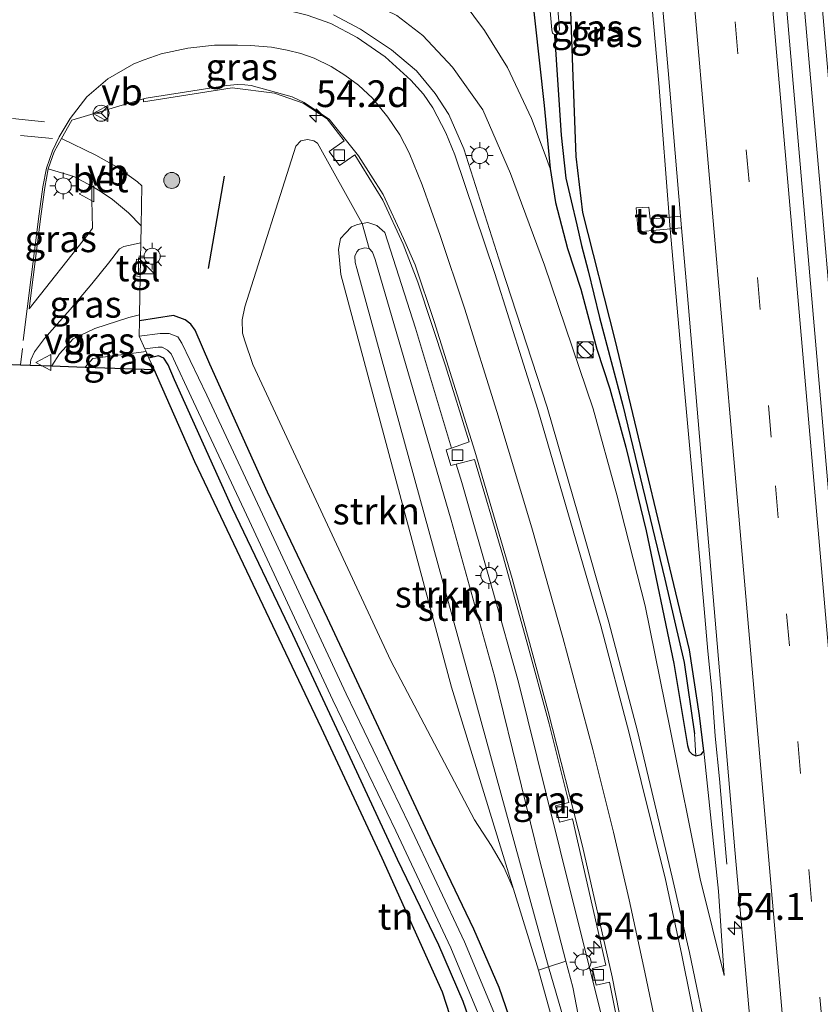
# Model space of a CAD drawing. Units: metres. Extents: x 130117 to 136614, y 537500 to 543750.
# Drawn here: x 130183 to 130258, y 539411 to 539503 of the extents above; entities that cross this region are included whole.
import ezdxf
from ezdxf.enums import TextEntityAlignment as Align

# ---------------------------------------------------------------- set-up
doc = ezdxf.new("R2010")
doc.units = ezdxf.units.M
doc.linetypes.add('VW-3-9_STREEP', pattern=[12, 3, -9])
doc.layers.get('0').update_dxf_attribs({"lineweight": 25})
for name, color, linetype, lineweight in [('B-ME-AM-KILOMETR-S-B1', 7, 'Continuous', 18), ('B-ME-BV-GELEIDECONSTRUCTIE-GELEIDERAIL-L-B1', 213, 'BV-GELEIDERAIL', 18), ('B-ME-GR-BOMENRIJ-L-B1', 10, 'Continuous', 25), ('B-ME-GR-BOOM-S-B1', 93, 'Continuous', 18), ('B-ME-GR-STRUIKEN-GV-B6', 93, 'Continuous', 18), ('B-ME-GW-INSTEEKWATERGANG-L-B1', 10, 'Continuous', 25), ('B-ME-GW-KRUINLIJN-L-B1', 93, 'Continuous', 18), ('B-ME-GW-TEENLIJN-L-B1', 93, 'Continuous', 18), ('B-ME-GW-WATERGANG-GREPPEL-L-B1', 10, 'Continuous', 25), ('B-ME-IE-GRASLAND-GV-B6', 93, 'Continuous', 18), ('B-ME-IE-GRONDWERKLIJN-GROND_INGERICHT-GV-B6', 253, 'Continuous', 18), ('B-ME-IE-HULPGEOMETRIE-L-B1', 53, 'Continuous', 18), ('B-ME-IE-INRICHTINGSELEMENT-S-B1', 253, 'Continuous', 18), ('B-ME-IE-MEUBILAIR_WEGMEUBILAIR-LICHTMAST-S-B1', 8, 'Continuous', 18), ('B-ME-KG-KADASTRAAL-OPNAMEDTMGRENS-L-B1', 10, 'Continuous', 25), ('B-ME-OG-WATER-GV-B6', 153, 'Continuous', 18), ('B-ME-VH-VERH_SOORT-BETON-OVERIG-GV-B6', 8, 'IE-TERREINAFSCHEIDING-NATUURLIJK-HOUTWAL', 18), ('B-ME-VH-VERH_SOORT-BITUMEN-GV-B6', 8, 'IE-TERREINAFSCHEIDING-NATUURLIJK-HOUTWAL', 18), ('B-ME-VH-VERH_SOORT-TEGELS-GV-B6', 8, 'Continuous', 18), ('B-ME-VV-KOLK-S-B1', 8, 'Continuous', 18), ('B-ME-VW-MARKERING-39STREEP-015-L-B1', 255, 'VW-3-9_STREEP', 18), ('B-ME-VW-MARKERING-STREEP-015-L-B1', 7, 'Continuous', 18), ('B-ME-VW-MEUBILAIR_WEGMEUBILAIR-RONA-S-B1', 8, 'Continuous', 18), ('B-ME-VW-MEUBILAIR_WEGMEUBILAIR-VERKEERSBORD-S-B1', 8, 'Continuous', 18)]:
    doc.layers.add(name, color=color, linetype=linetype, lineweight=lineweight)
doc.styles.add('NLCS-ISO', font='NLCS-ISO.TTF')
doc.linetypes.add('BV-GELEIDERAIL', pattern='A,10,-3,[108,NLCS.SHX,S=1,R=0,X=0,Y=0],-3', length=16)
doc.linetypes.add('IE-TERREINAFSCHEIDING-NATUURLIJK-HOUTWAL', pattern='A,7,-1.5,[67,NLCS.SHX,S=0.75,R=45,X=0,Y=0],-1.5,7,-1.5,[70,NLCS.SHX,S=0.75,R=0,X=0,Y=0],-1.5', length=20)

# ---------------------------------------------------------------- blocks, each defined once
blk = doc.blocks.new('kast')
blk.add_line((-0.75, -0.75), (0.75, 0.75))
blk.add_lwpolyline([(-0.75, 0.75), (0.75, 0.75), (0.75, -0.75), (-0.75, -0.75)], close=True)
blk = doc.blocks.new('verkeersbord')
for p, q in [((0, 0.75), (-0.75, -0.625)), ((0.75, -0.625), (0, 0.75)), ((-0.75, -0.625), (0.75, -0.625))]:
    blk.add_line(p, q)
blk = doc.blocks.new('wegwijzer')
for q in [(-0.53, -0.53), (0, 0.75), (0.53, -0.53)]:
    blk.add_line((0, 0), q)
blk.add_circle((0, 0), 0.75)
blk = doc.blocks.new('dtb')
blk.add_circle((0, 0), 0.75)
blk = doc.blocks.new('boom')
blk.add_hatch(color=256).paths.add_polyline_path([(-0.75, 0, 1), (0.75, 0, 1)])
blk.add_circle((0, 0), 0.75)
blk = doc.blocks.new('hecto')
for p, q in [((0, 0.625), (-0.625, 0)), ((0, -0.625), (0, 0.625)), ((-0.625, 0), (0.625, 0)), ((0.625, 0), (0, -0.625))]:
    blk.add_line(p, q)
blk = doc.blocks.new('kolk')
blk.add_lwpolyline([(-0.5, -0.5), (0.5, -0.5), (0.5, 0.5), (-0.5, 0.5)], close=True)
blk = doc.blocks.new('lantaarnpaal')
for p, q in [((0, 0.75), (0, 1.25)), ((-0.75, 0), (-1.25, 0)), ((-0.884, 0.884), (-0.53, 0.53)), ((0.53, 0.53), (0.884, 0.884)), ((0.75, 0), (1.25, 0)), ((-0.53, -0.53), (-0.884, -0.884)), ((0, -0.75), (0, -1.25)), ((0.53, -0.53), (0.884, -0.884))]:
    blk.add_line(p, q)
blk.add_circle((0, 0), 0.75)

msp = doc.modelspace()

# ---------------------------------------------------------------- linework, layer by layer
at = {"layer": 'B-ME-BV-GELEIDECONSTRUCTIE-GELEIDERAIL-L-B1'}
for points in [[(130249.305, 539423.806, -4.554), (130248.964, 539427.791, -4.376), (130248.63, 539431.789, -4.24), (130248.221, 539435.79, -4.073), (130247.922, 539439.756, -3.919), (130247.533, 539443.741, -3.756), (130247.194, 539447.709, -3.611), (130246.139, 539459.592, -3.629), (130245.048, 539471.589, -3.64), (130243.988, 539483.578, -3.687), (130242.948, 539496.858, -3.711), (130242.02, 539507.446, -3.717), (130241.044, 539519.394, -3.746), (130240.132, 539531.382, -3.766), (130239.348, 539543.344, -3.798), (130238.778, 539555.346, -3.811), (130238.0848, 539570.0896, -4.674)], [(130271.769, 539329.293, -2.887), (130270.864, 539339.88, -2.905), (130269.696, 539353.189, -2.932), (130268.641, 539365.121, -2.961), (130267.5, 539378.381, -2.987), (130266.339, 539391.646, -3.02), (130265.417, 539402.278, -3.054), (130264.361, 539414.234, -3.088), (130264.024, 539418.177, -3.096), (130263.29, 539426.754, -3.101), (130262.206, 539438.697, -3.118), (130261.13, 539450.616, -3.125), (130260.121, 539462.579, -3.131), (130259.127, 539474.524, -3.15), (130258.088, 539486.48, -3.186), (130257.043, 539498.43, -3.206), (130255.747, 539513.071, -3.232), (130254.597, 539526.294, -3.24), (130253.613, 539537.639, -3.251), (130252.579, 539549.551, -3.246), (130252.202, 539553.534, -3.268)]]:
    msp.add_polyline3d(points, dxfattribs=at)
at = {"layer": 'B-ME-GR-BOMENRIJ-L-B1'}
msp.add_line((130202.314, 539488.179, -3.438), (130200.806, 539479.541, -3.385), dxfattribs=at)
at = {"layer": 'B-ME-GR-STRUIKEN-GV-B6'}
for points in [[(130215.212, 539483.74, -3.588), (130214.785, 539483.658, -3.588), (130214.2, 539483.42, -3.588), (130213.668, 539482.831, -3.588), (130213.176, 539482.336, -3.588), (130213.007, 539481.326, -3.588), (130213.232, 539478.958, -3.588), (130223.575, 539440.358, -4.138), (130229.354, 539421.488, -3.701), (130228.468, 539423.534, -3.701), (130227.269, 539425.577, -3.701), (130225.727, 539427.962, -3.701), (130217.877, 539442.838, -3.729), (130204.989, 539470.551, -3.782), (130204.229, 539472.782, -3.782), (130204.024, 539473.48, -3.782), (130204.006, 539474.739, -3.782), (130204.234, 539475.95, -3.782), (130209.008, 539490.967, -3.365), (130209.475, 539491.471, -3.365), (130210.107, 539491.606, -3.365), (130210.703, 539491.474, -3.365), (130211.026, 539491.258, -3.365), (130215.212, 539483.74, -3.588)], [(130215.212, 539483.74, -3.588), (130215.854, 539481.41, -2.77), (130215.438, 539481.477, -2.77), (130214.915, 539481.303, -2.77), (130214.72, 539481.105, -2.77), (130214.526, 539480.685, -2.77), (130214.566, 539480.081, -2.77), (130214.713, 539479.544, -2.77), (130232.649, 539414.201, -2.786), (130231.709, 539413.916, -3.693), (130229.354, 539421.488, -3.701), (130223.575, 539440.358, -4.138), (130213.232, 539478.958, -3.588), (130213.007, 539481.326, -3.588), (130213.176, 539482.336, -3.588), (130213.668, 539482.831, -3.588), (130214.2, 539483.42, -3.588), (130214.785, 539483.658, -3.588), (130215.212, 539483.74, -3.588)], [(130215.854, 539481.41, -2.77), (130216.162, 539481.047, -2.77), (130216.43, 539480.363, -2.768), (130223.535, 539455.995, -2.516), (130227.572, 539441.39, -2.582), (130231.785, 539424.242, -2.578), (130234.262, 539414.739, -2.727), (130232.649, 539414.201, -2.786), (130214.713, 539479.544, -2.77), (130214.566, 539480.081, -2.77), (130214.526, 539480.685, -2.77), (130214.72, 539481.105, -2.77), (130214.915, 539481.303, -2.77), (130215.438, 539481.477, -2.77), (130215.854, 539481.41, -2.77)]]:
    msp.add_polyline3d(points, dxfattribs=at)
at = {"layer": 'B-ME-GW-INSTEEKWATERGANG-L-B1'}
for points in [[(130227.285, 539567.731, -4.508), (130226.278, 539565.049, -4.504), (130226.088, 539562.611, -4.587), (130226.194, 539557.419, -4.592), (130228.323, 539530.17, -4.6), (130232.219, 539494.783, -4.542), (130232.774, 539488.898, -4.645)], [(130232.774, 539488.898, -4.645), (130233.28, 539485.695, -4.639), (130234.415, 539481.396, -4.631), (130235.669, 539477.615, -4.627), (130237.156, 539471.994, -4.623), (130238.37, 539468.265, -4.615), (130239.85, 539462.827, -4.611), (130241.75, 539455.011, -4.579), (130244.346, 539442.576, -4.53), (130245.642, 539434.904, -4.506), (130245.794, 539434.391, -4.506), (130246.055, 539434.104, -4.506), (130246.415, 539433.958, -4.506), (130246.911, 539434.062, -4.506), (130247.156, 539434.38, -4.57), (130246.759, 539437.73, -4.567), (130245.814, 539443.866, -4.587), (130238.873, 539472.855, -4.575), (130235.83, 539484.78, -4.699), (130235.234, 539490.01, -4.65), (130234.9, 539498.325, -4.571), (130234.533, 539508.909, -4.608), (130232.119, 539537.316, -4.637), (130230.455, 539562.666, -4.733)], [(130249.261, 539264.594, -3.85), (130245.689, 539302.076, -3.838), (130242.535, 539333.202, -3.834), (130239.907, 539354.174, -3.859), (130237.053, 539378.965, -3.834), (130235.754, 539386.724, -3.863), (130234.608, 539391.086, -3.887), (130233.406, 539395.314, -3.887), (130231.977, 539400.644, -3.879), (130229.906, 539406.841, -3.838), (130228.024, 539412.286, -3.806), (130225.66, 539417.733, -3.766), (130221.777, 539425.797, -3.802), (130216.761, 539436.583, -3.859), (130211.985, 539446.839, -3.939), (130206.373, 539458.597, -3.976), (130200.979, 539470.572, -3.988), (130199.611, 539473.777, -3.972), (130199.186, 539474.336, -3.972), (130198.663, 539474.723, -3.972), (130197.559, 539475.135, -3.854), (130194.394, 539474.629, -3.768)], [(130235.103, 539364.367, -3.832), (130233.481, 539378.461, -3.818), (130232.224, 539385.967, -3.847), (130231.129, 539390.135, -3.871), (130229.93, 539394.354, -3.871), (130228.522, 539399.605, -3.863), (130226.492, 539405.68, -3.822), (130224.661, 539410.977, -3.79), (130222.38, 539416.232, -3.75), (130218.517, 539424.254, -3.786), (130213.491, 539435.062, -3.843), (130208.723, 539445.301, -3.923), (130203.101, 539457.08, -3.96), (130197.676, 539469.123, -3.972), (130197.081, 539470.534, -4.185), (130196.67, 539471.15, -4.157), (130196.168, 539471.379, -3.956), (130195.279, 539471.149, -3.816)]]:
    msp.add_polyline3d(points, dxfattribs=at)
at = {"layer": 'B-ME-GW-KRUINLIJN-L-B1'}
msp.add_line((130194.404, 539475.204, -3.58), (130193.388, 539474.947, -3.625), dxfattribs=at)
for points in [[(130249.054, 539413.389, -4.453), (130246.805, 539422.456, -4.264), (130243.98, 539436.591, -4.122), (130241.662, 539447.99, -4.008), (130239.036, 539458.359, -3.975), (130236.816, 539466.412, -3.948), (130232.275, 539479.851, -3.834), (130229.089, 539488.42, -3.656), (130226.503, 539494.375, -3.438), (130223.655, 539498.372, -3.377), (130220.899, 539501.334, -3.345), (130218.445, 539503.199, -3.308), (130215.63, 539504.571, -3.28), (130212.68, 539505.706, -3.203), (130207.439, 539507.131, -3.126), (130201.677, 539508.459, -3.438)], [(130232.649, 539414.201, -2.786), (130214.713, 539479.544, -2.77), (130214.566, 539480.081, -2.77), (130214.526, 539480.685, -2.77), (130214.72, 539481.105, -2.77), (130214.915, 539481.303, -2.77), (130215.438, 539481.477, -2.77), (130215.854, 539481.41, -2.77)], [(130193.388, 539474.947, -3.625), (130190.208, 539473.91, -3.521), (130188.183, 539472.942, -3.393), (130186.903, 539471.558, -3.301), (130186.193, 539470.431, -3.217)], [(130195.005, 539471.769, -4.473), (130190.037, 539471.106, -4.201), (130189.308, 539470.318, -4.201)], [(130234.262, 539414.739, -2.727), (130234.898, 539412.3, -2.765), (130239.724, 539387.413, -2.839), (130245.565, 539344.601, -2.643), (130247.698, 539325.188, -2.605), (130251.52, 539295.703, -2.373), (130255.125, 539265.022, -2.26)], [(130253.82, 539264.927, -2.4), (130251.598, 539281.456, -2.601), (130247.664, 539317.231, -2.681), (130243.361, 539355.818, -2.843), (130239.097, 539384.706, -2.932), (130236.622, 539398.479, -2.876), (130234.58, 539407.576, -2.821), (130232.649, 539414.201, -2.786)]]:
    msp.add_polyline3d(points, dxfattribs=at)
at = {"layer": 'B-ME-GW-TEENLIJN-L-B1'}
for points in [[(130232.774, 539488.898, -4.645), (130232.213, 539490.424, -4.595), (130231.049, 539493.574, -4.508), (130228.8, 539498.344, -4.496), (130226.659, 539501.781, -4.516), (130224.67, 539504.488, -4.516), (130221.66, 539506.541, -4.421), (130217.817, 539508.65, -4.33), (130213.007, 539510.363, -4.251), (130205.67, 539511.902, -4.11), (130200.659, 539512.63, -3.981), (130198.993, 539513.206, -3.927), (130196.953, 539514.727, -3.836), (130195.535, 539517.249, -3.773), (130194.247, 539520.742, -3.682), (130191.982, 539527.723, -3.504), (130189.15, 539534.196, -3.454), (130186.932, 539537.709, -3.4), (130184.112, 539541.595, -3.4), (130180.21, 539545.634, -3.292), (130173.552, 539552.947, -3.217), (130171.331, 539555.182, -3.199), (130166.225, 539560.537, -3.199)], [(130215.212, 539483.74, -3.588), (130214.785, 539483.658, -3.588), (130214.2, 539483.42, -3.588), (130213.668, 539482.831, -3.588), (130213.176, 539482.336, -3.588), (130213.007, 539481.326, -3.588), (130213.232, 539478.958, -3.588), (130223.575, 539440.358, -4.138), (130229.354, 539421.488, -3.701)], [(130223.5523, 539462.7422, -3.8454), (130220.208, 539473.946, -3.701), (130217.336, 539482.909, -3.588), (130216.59, 539483.549, -3.588), (130215.754, 539483.845, -3.588), (130215.212, 539483.74, -3.588)], [(130239.9693, 539398.0038, -4.1867), (130237.725, 539409.166, -4.239), (130234.995, 539419.985, -4.198), (130232.443, 539430.268, -4.231), (130229.821, 539440.85, -4.138), (130227.414, 539449.38, -4.028), (130224.515, 539459.517, -3.887), (130224.0028, 539461.233, -3.8649)], [(130247.156, 539434.38, -4.57), (130248.529, 539421.281, -4.465), (130249.054, 539413.389, -4.453)], [(130231.709, 539413.916, -3.693), (130232.723, 539410.192, -3.693), (130233.699, 539406.373, -3.693), (130235.038, 539400.62, -3.693), (130236.409, 539393.938, -3.693), (130237.638, 539388.271, -3.697), (130239.94, 539376.586, -3.697), (130241.964, 539361.82, -3.664), (130244.762, 539337.331, -3.592), (130247.063, 539311.945, -3.571), (130249.606, 539288.365, -3.555), (130252.496, 539264.83, -3.541)]]:
    msp.add_polyline3d(points, dxfattribs=at)
at = {"layer": 'B-ME-GW-WATERGANG-GREPPEL-L-B1'}
msp.add_polyline3d([(130233.203, 539501.411, -5.95), (130233.808, 539492.019, -4.959), (130234.262, 539487.977, -4.926), (130234.738, 539485.851, -4.886), (130235.278, 539483.614, -4.886), (130235.713, 539481.674, -4.886), (130236.353, 539479.313, -4.886), (130237.387, 539474.935, -4.874), (130239.579, 539466.725, -4.854), (130243.51, 539450.46, -4.825), (130245.334, 539442.679, -4.817), (130246.293, 539436.005, -4.813)], dxfattribs=at)
at = {"layer": 'B-ME-IE-GRASLAND-GV-B6'}
for points in [[(130241.732, 539691.964, -4.18), (130245.107, 539654.329, -4.123), (130248.727, 539614.067, -4.154), (130252.454, 539571.401, -4.13), (130256.806, 539520.269, -3.976), (130260.9, 539473.192, -3.903), (130265.131, 539424.747, -3.83), (130269.387, 539376.366, -3.778), (130273.615, 539327.959, -3.741), (130277.549, 539283.952, -3.644), (130278.996, 539266.762, -3.566), (130275.508, 539266.508, -3.523), (130271.743, 539309.641, -3.64), (130267.123, 539361.662, -3.761), (130262.812, 539412.359, -3.887), (130258.346, 539464.088, -3.931), (130253.743, 539517.387, -4.032), (130248.683, 539573.903, -4.101), (130245.56, 539609.742, -4.154), (130241.683, 539654.076, -4.185), (130238.316, 539692.15, -4.237)], [(130230.455, 539562.666, -4.733), (130232.119, 539537.316, -4.637), (130234.533, 539508.909, -4.608), (130234.9, 539498.325, -4.571), (130235.234, 539490.01, -4.65), (130235.83, 539484.78, -4.699), (130238.873, 539472.855, -4.575), (130245.814, 539443.866, -4.587), (130246.759, 539437.73, -4.567), (130247.156, 539434.38, -4.57)], [(130239.46, 539561.344, -4.364), (130240.004, 539551.144, -4.348), (130240.997, 539532.865, -4.304), (130241.963, 539519.512, -4.295), (130243.833, 539498.049, -4.263), (130244.986, 539484.431, -4.238), (130242.145, 539484.153, -4.392), (130242.006, 539485.285, -4.392), (130240.832, 539485.208, -4.392), (130241.021, 539482.95, -4.392), (130245.079, 539483.339, -4.236), (130245.679, 539476.251, -4.223), (130247.922, 539449.927, -4.235), (130250.067, 539425.152, -4.235), (130252.447, 539398.11, -4.138)], [(130247.156, 539434.38, -4.57), (130246.911, 539434.062, -4.506), (130246.415, 539433.958, -4.506), (130246.293, 539436.005, -4.813), (130245.334, 539442.679, -4.817), (130243.51, 539450.46, -4.825), (130239.579, 539466.725, -4.854), (130237.387, 539474.935, -4.874), (130236.353, 539479.313, -4.886), (130235.713, 539481.674, -4.886), (130235.278, 539483.614, -4.886), (130234.738, 539485.851, -4.886), (130234.262, 539487.977, -4.926), (130233.808, 539492.019, -4.959), (130233.203, 539501.411, -5.95), (130233.495, 539501.456, -5.95), (130233.653, 539501.884, -5.95), (130232.401, 539516.993, -5.95), (130230.195, 539544.329, -5.95), (130228.966, 539559.049, -5.95)], [(130229.882, 539536.472, -5.95), (130232.933, 539501.861, -5.95), (130233.023, 539501.546, -5.95), (130233.203, 539501.411, -5.95), (130233.808, 539492.019, -4.959), (130234.262, 539487.977, -4.926), (130234.738, 539485.851, -4.886), (130235.278, 539483.614, -4.886), (130235.713, 539481.674, -4.886), (130236.353, 539479.313, -4.886), (130237.387, 539474.935, -4.874), (130239.579, 539466.725, -4.854), (130243.51, 539450.46, -4.825), (130245.334, 539442.679, -4.817), (130246.293, 539436.005, -4.813), (130246.415, 539433.958, -4.506), (130246.055, 539434.104, -4.506), (130245.794, 539434.391, -4.506), (130245.642, 539434.904, -4.506), (130244.346, 539442.576, -4.53), (130241.75, 539455.011, -4.579), (130239.85, 539462.827, -4.611), (130238.37, 539468.265, -4.615), (130237.156, 539471.994, -4.623), (130235.669, 539477.615, -4.627), (130234.415, 539481.396, -4.631), (130233.28, 539485.695, -4.639), (130232.774, 539488.898, -4.645), (130232.219, 539494.783, -4.542), (130228.323, 539530.17, -4.6)], [(130228.323, 539530.17, -4.6), (130232.219, 539494.783, -4.542), (130232.774, 539488.898, -4.645), (130232.213, 539490.424, -4.595), (130231.049, 539493.574, -4.508), (130228.8, 539498.344, -4.496), (130226.659, 539501.781, -4.516), (130224.67, 539504.488, -4.516)], [(130218.445, 539503.199, -3.308), (130220.899, 539501.334, -3.345), (130223.655, 539498.372, -3.377), (130226.503, 539494.375, -3.438), (130229.089, 539488.42, -3.656), (130232.275, 539479.851, -3.834), (130236.816, 539466.412, -3.948), (130239.036, 539458.359, -3.975), (130241.662, 539447.99, -4.008), (130243.98, 539436.591, -4.122), (130246.805, 539422.456, -4.264), (130249.054, 539413.389, -4.453), (130248.529, 539421.281, -4.465), (130247.156, 539434.38, -4.57), (130246.759, 539437.73, -4.567), (130245.814, 539443.866, -4.587), (130238.873, 539472.855, -4.575), (130235.83, 539484.78, -4.699), (130235.234, 539490.01, -4.65), (130234.9, 539498.325, -4.571), (130234.533, 539508.909, -4.608)], [(130224.67, 539504.488, -4.516), (130226.659, 539501.781, -4.516), (130228.8, 539498.344, -4.496), (130231.049, 539493.574, -4.508), (130232.213, 539490.424, -4.595), (130232.774, 539488.898, -4.645), (130233.28, 539485.695, -4.639), (130234.415, 539481.396, -4.631), (130235.669, 539477.615, -4.627), (130237.156, 539471.994, -4.623), (130238.37, 539468.265, -4.615), (130239.85, 539462.827, -4.611), (130241.75, 539455.011, -4.579), (130244.346, 539442.576, -4.53), (130245.642, 539434.904, -4.506), (130245.794, 539434.391, -4.506), (130246.055, 539434.104, -4.506), (130246.415, 539433.958, -4.506), (130246.911, 539434.062, -4.506), (130247.156, 539434.38, -4.57), (130248.529, 539421.281, -4.465), (130249.054, 539413.389, -4.453), (130246.805, 539422.456, -4.264), (130243.98, 539436.591, -4.122), (130241.662, 539447.99, -4.008), (130239.036, 539458.359, -3.975), (130236.816, 539466.412, -3.948), (130232.275, 539479.851, -3.834), (130229.089, 539488.42, -3.656), (130226.503, 539494.375, -3.438), (130223.655, 539498.372, -3.377), (130220.899, 539501.334, -3.345), (130218.445, 539503.199, -3.308)], [(130247.662, 539406.71, -4.061), (130245.821, 539415.547, -4.061), (130244.209, 539422.594, -4.028), (130240.948, 539436.265, -3.895), (130238.271, 539446.458, -3.761), (130235.447, 539456.392, -3.66), (130232.506, 539466.554, -3.523), (130228.205, 539479.755, -3.365), (130224.707, 539490.721, -3.147), (130223.323, 539493.936, -3.151), (130222.026, 539495.915, -3.143), (130220.293, 539498.008, -3.155), (130217.96, 539500.001, -3.086), (130215.069, 539501.933, -3.045), (130212.535, 539503.269, -3.033)], [(130229.906, 539406.841, -3.838), (130228.024, 539412.286, -3.806), (130225.66, 539417.733, -3.766), (130221.777, 539425.797, -3.802), (130216.761, 539436.583, -3.859), (130211.985, 539446.839, -3.939), (130206.373, 539458.597, -3.976), (130200.979, 539470.572, -3.988), (130199.611, 539473.777, -3.972), (130199.186, 539474.336, -3.972), (130198.663, 539474.723, -3.972), (130197.559, 539475.135, -3.854), (130194.394, 539474.629, -3.768), (130194.404, 539475.204, -3.58), (130194.468, 539478.79, -3.307), (130194.496, 539480.374, -3.253), (130194.524, 539481.937, -3.236), (130194.553, 539483.531, -3.218), (130194.619, 539487.266, -3.219), (130194.214, 539487.634, -3.219), (130192.309, 539489.016, -3.199), (130190.301, 539490.148, -3.118), (130187.085, 539491.682, -3.016), (130188.059, 539493.42, -3.039), (130194.765, 539495.415, -3.027), (130194.754, 539495.116, -2.978), (130203.068, 539496.429, -3.35), (130207.006, 539495.921, -3.432)], [(130207.006, 539495.921, -3.432), (130209.685, 539494.988, -3.508), (130211.95, 539493.517, -3.531), (130213.537, 539491.488, -3.637), (130212.129, 539490.47, -3.669), (130213.078, 539489.166, -3.643), (130214.529, 539490.175, -3.658), (130217.152, 539485.921, -3.647), (130219.043, 539481.808, -3.682), (130220.408, 539478.27, -3.747), (130222.996, 539470.431, -3.821), (130225.219, 539463.315, -3.878), (130223.5523, 539462.7422, -3.8454), (130220.208, 539473.946, -3.701), (130217.336, 539482.909, -3.588), (130216.59, 539483.549, -3.588), (130215.754, 539483.845, -3.588), (130215.212, 539483.74, -3.588), (130211.026, 539491.258, -3.365), (130210.703, 539491.474, -3.365), (130210.107, 539491.606, -3.365), (130209.475, 539491.471, -3.365), (130209.008, 539490.967, -3.365), (130204.234, 539475.95, -3.782), (130204.006, 539474.739, -3.782), (130204.024, 539473.48, -3.782), (130204.229, 539472.782, -3.782), (130204.989, 539470.551, -3.782), (130217.877, 539442.838, -3.729), (130225.727, 539427.962, -3.701), (130227.269, 539425.577, -3.701), (130228.468, 539423.534, -3.701), (130229.354, 539421.488, -3.701), (130231.709, 539413.916, -3.693), (130232.723, 539410.192, -3.693)], [(130189.922, 539487.242, -3.146), (130189.927, 539485.934, -3.162), (130189.989, 539483.297, -3.179), (130189.6, 539482.753, -3.185), (130184.061, 539475.765, -3.067), (130185.203, 539484.661, -3.03), (130185.542, 539487.117, -3.027), (130185.849, 539488.858, -3.012), (130188.262, 539488.124, -3.106), (130189.922, 539487.242, -3.146)], [(130239.724, 539387.413, -2.839), (130234.898, 539412.3, -2.765), (130234.262, 539414.739, -2.727), (130231.785, 539424.242, -2.578), (130227.572, 539441.39, -2.582), (130223.535, 539455.995, -2.516), (130216.43, 539480.363, -2.768), (130216.162, 539481.047, -2.77), (130215.854, 539481.41, -2.77), (130215.212, 539483.74, -3.588), (130215.754, 539483.845, -3.588), (130216.59, 539483.549, -3.588), (130217.336, 539482.909, -3.588), (130220.208, 539473.946, -3.701), (130223.5523, 539462.7422, -3.8454), (130223.057, 539462.572, -3.918), (130223.498, 539461.107, -3.931), (130224.0028, 539461.233, -3.8649), (130224.515, 539459.517, -3.887), (130227.414, 539449.38, -4.028), (130229.821, 539440.85, -4.138), (130232.443, 539430.268, -4.231), (130234.995, 539419.985, -4.198), (130237.725, 539409.166, -4.239)], [(130194.496, 539480.374, -3.253), (130194.119, 539480.406, -3.253), (130193.97, 539478.86, -3.307), (130194.468, 539478.79, -3.307), (130194.404, 539475.204, -3.58), (130193.388, 539474.947, -3.625), (130190.208, 539473.91, -3.521), (130188.183, 539472.942, -3.393), (130186.903, 539471.558, -3.301), (130186.193, 539470.431, -3.217), (130184.167, 539470.504, -3.141), (130184.218, 539470.999, -3.148), (130184.566, 539471.754, -3.139), (130185.495, 539472.972, -3.138), (130187.919, 539475.696, -3.211), (130189.933, 539478.096, -3.23), (130191.482, 539480.036, -3.227), (130192.519, 539481.359, -3.233), (130192.915, 539481.595, -3.236), (130194.524, 539481.937, -3.236), (130194.496, 539480.374, -3.253)], [(130194.394, 539474.629, -3.768), (130194.369, 539473.204, -5.019), (130194.891, 539472.028, -5.019), (130195.005, 539471.769, -4.473), (130190.037, 539471.106, -4.201), (130189.308, 539470.318, -4.201), (130186.193, 539470.431, -3.217), (130186.903, 539471.558, -3.301), (130188.183, 539472.942, -3.393), (130190.208, 539473.91, -3.521), (130193.388, 539474.947, -3.625), (130194.404, 539475.204, -3.58), (130194.394, 539474.629, -3.768)], [(130227.824, 539409.22, -5.019), (130224.772, 539416.556, -5.019), (130219.621, 539427.532, -5.019), (130213.725, 539439.753, -5.019), (130205.902, 539456.551, -5.019), (130200.683, 539467.691, -5.019), (130198.341, 539472.561, -5.019), (130197.978, 539473.142, -5.019), (130197.179, 539473.469, -5.019), (130196.324, 539473.454, -5.019), (130194.369, 539473.204, -5.019), (130194.394, 539474.629, -3.768), (130197.559, 539475.135, -3.854), (130198.663, 539474.723, -3.972), (130199.186, 539474.336, -3.972), (130199.611, 539473.777, -3.972), (130200.979, 539470.572, -3.988), (130206.373, 539458.597, -3.976), (130211.985, 539446.839, -3.939), (130216.761, 539436.583, -3.859), (130221.777, 539425.797, -3.802), (130225.66, 539417.733, -3.766), (130228.024, 539412.286, -3.806), (130229.906, 539406.841, -3.838)], [(130195.279, 539471.149, -3.816), (130195.75, 539470.085, -0.972), (130189.308, 539470.318, -4.201), (130190.037, 539471.106, -4.201), (130195.005, 539471.769, -4.473), (130195.279, 539471.149, -3.816)], [(130226.492, 539405.68, -3.822), (130224.661, 539410.977, -3.79), (130222.38, 539416.232, -3.75), (130218.517, 539424.254, -3.786), (130213.491, 539435.062, -3.843), (130208.723, 539445.301, -3.923), (130203.101, 539457.08, -3.96), (130197.676, 539469.123, -3.972), (130197.081, 539470.534, -4.185), (130196.67, 539471.15, -4.157), (130196.168, 539471.379, -3.956), (130195.279, 539471.149, -3.816), (130195.005, 539471.769, -4.473), (130194.891, 539472.028, -5.019), (130196.126, 539472.161, -5.019), (130196.526, 539472.161, -5.019), (130196.998, 539471.907, -5.019), (130197.361, 539471.544, -5.019), (130199.43, 539467.065, -5.019), (130204.634, 539455.959, -5.019), (130212.46, 539439.153, -5.019), (130218.357, 539426.93, -5.019), (130223.491, 539415.989, -5.019), (130226.51, 539408.733, -5.019)], [(130239.9693, 539398.0038, -4.1867), (130237.725, 539409.166, -4.239), (130234.995, 539419.985, -4.198), (130232.443, 539430.268, -4.231), (130229.821, 539440.85, -4.138), (130227.414, 539449.38, -4.028), (130224.515, 539459.517, -3.887), (130224.0028, 539461.233, -3.8649), (130225.718, 539461.661, -3.92), (130228.349, 539452.677, -4.036), (130230.619, 539444.598, -4.128), (130232.697, 539436.954, -4.222), (130234.523, 539429.598, -4.322), (130233.297, 539429.265, -4.323), (130233.649, 539427.757, -4.328), (130234.887, 539428.06, -4.365), (130237.98, 539414.369, -4.457), (130236.755, 539414.044, -4.475), (130237.077, 539412.506, -4.452), (130238.334, 539412.792, -4.446), (130241.25, 539398.224, -4.492), (130239.9693, 539398.0038, -4.1867)], [(130253.82, 539264.927, -2.4), (130251.598, 539281.456, -2.601), (130247.664, 539317.231, -2.681), (130243.361, 539355.818, -2.843), (130239.097, 539384.706, -2.932), (130236.622, 539398.479, -2.876), (130234.58, 539407.576, -2.821), (130232.649, 539414.201, -2.786), (130234.262, 539414.739, -2.727), (130234.898, 539412.3, -2.765), (130239.724, 539387.413, -2.839), (130245.565, 539344.601, -2.643), (130247.698, 539325.188, -2.605), (130251.52, 539295.703, -2.373), (130255.125, 539265.022, -2.26), (130253.82, 539264.927, -2.4)], [(130252.496, 539264.83, -3.541), (130249.606, 539288.365, -3.555), (130247.063, 539311.945, -3.571), (130244.762, 539337.331, -3.592), (130241.964, 539361.82, -3.664), (130239.94, 539376.586, -3.697), (130237.638, 539388.271, -3.697), (130236.409, 539393.938, -3.693), (130235.038, 539400.62, -3.693), (130233.699, 539406.373, -3.693), (130232.723, 539410.192, -3.693), (130231.709, 539413.916, -3.693), (130232.649, 539414.201, -2.786), (130234.58, 539407.576, -2.821), (130236.622, 539398.479, -2.876), (130239.097, 539384.706, -2.932), (130243.361, 539355.818, -2.843), (130247.664, 539317.231, -2.681), (130251.598, 539281.456, -2.601), (130253.82, 539264.927, -2.4), (130252.496, 539264.83, -3.541)]]:
    msp.add_polyline3d(points, dxfattribs=at)
at = {"layer": 'B-ME-IE-GRONDWERKLIJN-GROND_INGERICHT-GV-B6'}
msp.add_polyline3d([(130226.565, 539399.998, -3.899), (130222.725, 539411.847, -3.919), (130217.076, 539424.388, -3.939), (130211.42, 539436.55, -3.976), (130199.568, 539461.455, -4.312), (130195.75, 539470.085, -0.972), (130195.279, 539471.149, -3.816), (130196.168, 539471.379, -3.956), (130196.67, 539471.15, -4.157), (130197.081, 539470.534, -4.185), (130197.676, 539469.123, -3.972), (130203.101, 539457.08, -3.96), (130208.723, 539445.301, -3.923), (130213.491, 539435.062, -3.843), (130218.517, 539424.254, -3.786), (130222.38, 539416.232, -3.75), (130224.661, 539410.977, -3.79), (130226.492, 539405.68, -3.822)], dxfattribs=at)
at = {"layer": 'B-ME-IE-HULPGEOMETRIE-L-B1'}
msp.add_line((130246.293, 539436.005, -4.813), (130246.415, 539433.958, -4.506), dxfattribs=at)
msp.add_polyline3d([(130194.619, 539487.266, -3.219), (130194.553, 539483.531, -3.218), (130194.524, 539481.937, -3.236), (130194.496, 539480.374, -3.253), (130194.468, 539478.79, -3.307), (130194.404, 539475.204, -3.58), (130194.394, 539474.629, -3.768), (130194.369, 539473.204, -5.019), (130194.891, 539472.028, -5.019), (130195.005, 539471.769, -4.473), (130195.279, 539471.149, -3.816), (130195.75, 539470.085, -0.972)], dxfattribs=at)
at = {"layer": 'B-ME-KG-KADASTRAAL-OPNAMEDTMGRENS-L-B1'}
for points in [[(130116.676, 539588.858, -0.972), (130134.777, 539530.275, -0.972), (130159.544, 539503.547, -0.972), (130166.332, 539498.418, -0.972), (130166.382, 539497.145, -0.972), (130166.446, 539495.479, -3.289), (130166.515, 539493.699, -3.295), (130166.615, 539491.114, -3.299), (130166.719, 539488.413, -3.522), (130167.339, 539472.398, -3.682), (130167.388, 539471.111, -0.972), (130174.538, 539470.853, -3.51), (130176.716, 539470.774, -3.099), (130176.889, 539470.767, -3.076), (130179.893, 539470.659, -3.01), (130180.19, 539470.648, -3.015), (130183.268, 539470.536, -3.072), (130184.167, 539470.504, -3.141), (130186.193, 539470.431, -3.217), (130189.308, 539470.318, -4.201), (130195.75, 539470.085, -0.972)], [(130244.688, 539264.26, -3.834), (130239.411, 539319.444, -3.854), (130235.447, 539358.206, -4.166), (130234.536, 539364.211, -3.85), (130234.508, 539364.412, -3.851), (130231.045, 539382.974, -3.899), (130226.565, 539399.998, -3.899), (130222.725, 539411.847, -3.919), (130217.076, 539424.388, -3.939), (130211.42, 539436.55, -3.976), (130199.568, 539461.455, -4.312), (130195.75, 539470.085, -0.972)]]:
    msp.add_polyline3d(points, dxfattribs=at)
at = {"layer": 'B-ME-OG-WATER-GV-B6'}
for points in [[(130233.203, 539501.411, -5.95), (130233.023, 539501.546, -5.95), (130232.933, 539501.861, -5.95), (130229.882, 539536.472, -5.95), (130227.875, 539559.616, -5.95), (130227.951, 539562.519, -5.95), (130228.061, 539564.201, -5.95), (130228.731, 539565.877, -5.95), (130229.632, 539567.967, -5.95), (130230.172, 539568.057, -5.95), (130230.667, 539567.989, -5.95), (130230.757, 539567.314, -5.95), (130229.879, 539565.603, -5.95), (130229.174, 539563.66, -5.95), (130228.984, 539561.723, -5.95), (130228.966, 539559.049, -5.95), (130230.195, 539544.329, -5.95), (130232.401, 539516.993, -5.95), (130233.653, 539501.884, -5.95), (130233.495, 539501.456, -5.95), (130233.203, 539501.411, -5.95)], [(130226.51, 539408.733, -5.019), (130223.491, 539415.989, -5.019), (130218.357, 539426.93, -5.019), (130212.46, 539439.153, -5.019), (130204.634, 539455.959, -5.019), (130199.43, 539467.065, -5.019), (130197.361, 539471.544, -5.019), (130196.998, 539471.907, -5.019), (130196.526, 539472.161, -5.019), (130196.126, 539472.161, -5.019), (130194.891, 539472.028, -5.019), (130194.369, 539473.204, -5.019), (130196.324, 539473.454, -5.019), (130197.179, 539473.469, -5.019), (130197.978, 539473.142, -5.019), (130198.341, 539472.561, -5.019), (130200.683, 539467.691, -5.019), (130205.902, 539456.551, -5.019), (130213.725, 539439.753, -5.019), (130219.621, 539427.532, -5.019), (130224.772, 539416.556, -5.019), (130227.824, 539409.22, -5.019)]]:
    msp.add_polyline3d(points, dxfattribs=at)
at = {"layer": 'B-ME-VH-VERH_SOORT-BETON-OVERIG-GV-B6'}
msp.add_polyline3d([(130194.619, 539487.266, -3.219), (130194.553, 539483.531, -3.218), (130193.353, 539484.752, -3.208), (130191.867, 539486.002, -3.162), (130190.725, 539486.774, -3.168), (130189.922, 539487.242, -3.146), (130188.262, 539488.124, -3.106), (130185.849, 539488.858, -3.012), (130186.403, 539490.457, -3.016), (130187.085, 539491.682, -3.016), (130190.301, 539490.148, -3.118), (130192.309, 539489.016, -3.199), (130194.214, 539487.634, -3.219), (130194.619, 539487.266, -3.219)], dxfattribs=at)
at = {"layer": 'B-ME-VH-VERH_SOORT-BITUMEN-GV-B6'}
for points in [[(130238.316, 539692.15, -4.237), (130241.683, 539654.076, -4.185), (130245.56, 539609.742, -4.154), (130248.683, 539573.903, -4.101), (130253.743, 539517.387, -4.032), (130258.346, 539464.088, -3.931), (130262.812, 539412.359, -3.887), (130267.123, 539361.662, -3.761), (130271.743, 539309.641, -3.64)], [(130252.447, 539398.11, -4.138), (130250.067, 539425.152, -4.235), (130247.922, 539449.927, -4.235), (130245.679, 539476.251, -4.223), (130245.079, 539483.339, -4.236), (130244.986, 539484.431, -4.238), (130243.833, 539498.049, -4.263), (130241.963, 539519.512, -4.295), (130240.997, 539532.865, -4.304), (130240.004, 539551.144, -4.348), (130239.46, 539561.344, -4.364)], [(130212.535, 539503.269, -3.033), (130215.069, 539501.933, -3.045), (130217.96, 539500.001, -3.086), (130220.293, 539498.008, -3.155), (130222.026, 539495.915, -3.143), (130223.323, 539493.936, -3.151), (130224.707, 539490.721, -3.147), (130228.205, 539479.755, -3.365), (130232.506, 539466.554, -3.523), (130235.447, 539456.392, -3.66), (130238.271, 539446.458, -3.761), (130240.948, 539436.265, -3.895), (130244.209, 539422.594, -4.028), (130245.821, 539415.547, -4.061), (130247.662, 539406.71, -4.061)], [(130240.962, 539401.209, -4.473), (130238.582, 539413.281, -4.438), (130235.826, 539425.516, -4.328), (130232.594, 539438.093, -4.193), (130229.223, 539450.549, -4.042), (130225.755, 539462.438, -3.886), (130221.947, 539474.572, -3.742), (130220.17, 539479.886, -3.728), (130219.089, 539482.344, -3.695), (130217.165, 539486.466, -3.663), (130214.884, 539490.061, -3.67), (130212.126, 539493.504, -3.533), (130209.792, 539495.059, -3.498), (130208.66, 539495.592, -3.477), (130204.821, 539496.647, -3.351), (130204.243, 539496.716, -3.327), (130203.568, 539496.737, -3.293), (130202.55, 539496.658, -3.288), (130195.02, 539495.481, -3.172), (130194.765, 539495.415, -3.027), (130188.059, 539493.42, -3.039), (130187.085, 539491.682, -3.016), (130186.403, 539490.457, -3.016), (130185.849, 539488.858, -3.012), (130185.542, 539487.117, -3.027), (130185.203, 539484.661, -3.03), (130184.061, 539475.765, -3.067), (130189.6, 539482.753, -3.185), (130189.989, 539483.297, -3.179), (130189.927, 539485.934, -3.162), (130189.922, 539487.242, -3.146), (130190.725, 539486.774, -3.168), (130191.867, 539486.002, -3.162), (130193.353, 539484.752, -3.208), (130194.553, 539483.531, -3.218), (130194.524, 539481.937, -3.236), (130192.915, 539481.595, -3.236), (130192.519, 539481.359, -3.233), (130191.482, 539480.036, -3.227), (130189.933, 539478.096, -3.23), (130187.919, 539475.696, -3.211), (130185.495, 539472.972, -3.138), (130184.566, 539471.754, -3.139), (130184.218, 539470.999, -3.148), (130184.167, 539470.504, -3.141), (130183.268, 539470.536, -3.072), (130180.19, 539470.648, -3.015)], [(130241.25, 539398.224, -4.492), (130238.334, 539412.792, -4.446), (130237.077, 539412.506, -4.452), (130236.755, 539414.044, -4.475), (130237.98, 539414.369, -4.457), (130234.887, 539428.06, -4.365), (130233.649, 539427.757, -4.328), (130233.297, 539429.265, -4.323), (130234.523, 539429.598, -4.322), (130232.697, 539436.954, -4.222), (130230.619, 539444.598, -4.128), (130228.349, 539452.677, -4.036), (130225.718, 539461.661, -3.92), (130224.0028, 539461.233, -3.8649), (130223.498, 539461.107, -3.931), (130223.057, 539462.572, -3.918), (130223.5523, 539462.7422, -3.8454), (130225.219, 539463.315, -3.878), (130222.996, 539470.431, -3.821), (130220.408, 539478.27, -3.747), (130219.043, 539481.808, -3.682), (130217.152, 539485.921, -3.647), (130214.529, 539490.175, -3.658), (130213.078, 539489.166, -3.643), (130212.129, 539490.47, -3.669), (130213.537, 539491.488, -3.637), (130211.95, 539493.517, -3.531), (130209.685, 539494.988, -3.508), (130207.006, 539495.921, -3.432), (130203.068, 539496.429, -3.35), (130194.754, 539495.116, -2.978), (130194.765, 539495.415, -3.027), (130195.02, 539495.481, -3.172), (130202.55, 539496.658, -3.288), (130203.568, 539496.737, -3.293), (130204.243, 539496.716, -3.327), (130204.821, 539496.647, -3.351)], [(130204.821, 539496.647, -3.351), (130208.66, 539495.592, -3.477), (130209.792, 539495.059, -3.498), (130212.126, 539493.504, -3.533), (130214.884, 539490.061, -3.67), (130217.165, 539486.466, -3.663), (130219.089, 539482.344, -3.695), (130220.17, 539479.886, -3.728), (130221.947, 539474.572, -3.742), (130225.755, 539462.438, -3.886), (130229.223, 539450.549, -4.042), (130232.594, 539438.093, -4.193), (130235.826, 539425.516, -4.328), (130238.582, 539413.281, -4.438), (130240.962, 539401.209, -4.473), (130243.309, 539388.104, -4.485), (130245.248, 539376.398, -4.48), (130247.074, 539364.524, -4.428), (130247.633, 539360.199, -4.241), (130248.619, 539352.574, -4.358), (130250.103, 539340.674, -4.292), (130251.687, 539328.819, -4.232)]]:
    msp.add_polyline3d(points, dxfattribs=at)
at = {"layer": 'B-ME-VH-VERH_SOORT-TEGELS-GV-B6'}
for points in [[(130245.079, 539483.339, -4.236), (130241.021, 539482.95, -4.392), (130240.832, 539485.208, -4.392), (130242.006, 539485.285, -4.392), (130242.145, 539484.153, -4.392), (130244.986, 539484.431, -4.238), (130245.079, 539483.339, -4.236)], [(130194.496, 539480.374, -3.253), (130194.468, 539478.79, -3.307), (130193.97, 539478.86, -3.307), (130194.119, 539480.406, -3.253), (130194.496, 539480.374, -3.253)]]:
    msp.add_polyline3d(points, dxfattribs=at)
at = {"layer": 'B-ME-VW-MARKERING-39STREEP-015-L-B1'}
for p, q in [((130182.525, 539493.566, -2.934), (130187.366, 539493.031, -3.024)), ((130186.253, 539491.685, -2.996), (130182.451, 539492.053, -2.946))]:
    msp.add_line(p, q, dxfattribs=at)
for points in [[(130270.709, 539266.158, -3.634), (130266.38, 539315.217, -3.774), (130262.538, 539358.904, -3.935), (130258.27, 539408.381, -4.008), (130253.466, 539463.745, -4.053), (130249.155, 539513.239, -4.142), (130244.064, 539571.544, -4.206), (130241.116, 539604.968, -4.291), (130236.828, 539653.718, -4.315)], [(130183.876, 539475.769, -3.07), (130183.442, 539472.035, -3.072), (130183.268, 539470.536, -3.072)]]:
    msp.add_polyline3d(points, dxfattribs=at)
at = {"layer": 'B-ME-VW-MARKERING-STREEP-015-L-B1'}
for points in [[(130240.457, 539653.986, -4.213), (130244.348, 539609.586, -4.17), (130247.475, 539573.731, -4.126), (130252.439, 539517.318, -4.045), (130257.053, 539464.02, -3.96), (130261.584, 539412.061, -3.907), (130265.992, 539361.463, -3.79), (130270.56, 539309.372, -3.644), (130274.311, 539266.421, -3.534)], [(130268.394, 539251.4, -3.708), (130266.388, 539273.758, -3.883), (130265.121, 539288.105, -3.875), (130263.448, 539307.213, -3.939), (130260.794, 539337.448, -3.948), (130258.926, 539358.876, -3.972), (130254.7, 539407.384, -4.109), (130249.751, 539464.22, -4.146), (130245.52, 539513.129, -4.235), (130240.392, 539571.817, -4.308), (130237.406, 539605.806, -4.376), (130233.233, 539653.453, -4.397)], [(130246.855, 539406.637, -4.077), (130245.054, 539415.475, -4.077), (130243.562, 539422.398, -4.037), (130240.189, 539436.061, -3.903), (130237.523, 539446.106, -3.774), (130231.631, 539466.348, -3.547), (130227.606, 539479.076, -3.381), (130223.87, 539490.151, -3.171), (130223.041, 539492.208, -3.175), (130221.823, 539494.566, -3.191), (130220.931, 539495.835, -3.191), (130219.764, 539497.158, -3.183), (130217.375, 539499.329, -3.106), (130214.755, 539501.154, -3.09), (130212.289, 539502.44, -3.07), (130210.057, 539503.234, -3.082), (130208.16, 539503.698, -3.07), (130206.481, 539503.965, -2.965), (130199.805, 539504.133, -2.908), (130198.26, 539504.208, -3.034)], [(130201.408, 539500.413, -3.215), (130198.917, 539500.15, -3.148), (130196.423, 539499.619, -3.125), (130194.829, 539499.036, -3.107), (130193.858, 539498.681, -3.107), (130191.416, 539497.288, -3.07), (130189.456, 539495.586, -3.045), (130187.898, 539493.57, -3.038), (130186.869, 539491.834, -3.007), (130186.259, 539490.525, -3.004), (130185.699, 539488.906, -2.985), (130185.339, 539487.173, -3.022), (130184.998, 539484.661, -3.019), (130183.876, 539475.769, -3.07)], [(130243.091, 539406.738, -4.251), (130241.552, 539414.147, -4.243), (130240.169, 539420.478, -4.219), (130238.706, 539426.817, -4.206), (130236.766, 539434.529, -4.134), (130233.98, 539445.021, -3.915), (130231.078, 539455.264, -3.911), (130227.804, 539466.164, -3.794), (130224.794, 539475.822, -3.672), (130222.495, 539482.614, -3.575), (130220.834, 539487.373, -3.507), (130219.602, 539490.363, -3.458), (130218.721, 539492.024, -3.397), (130217.622, 539493.697, -3.312), (130216.165, 539495.457, -3.341), (130214.853, 539496.696, -3.349), (130213.582, 539497.627, -3.349), (130212.315, 539498.42, -3.288), (130210.728, 539499.203, -3.264), (130209.471, 539499.637, -3.228), (130208.197, 539499.967, -3.187), (130206.722, 539500.232, -3.171), (130204.782, 539500.388, -3.118), (130203.559, 539500.418, -3.098), (130202.526, 539500.419, -3.074), (130201.408, 539500.413, -3.215)]]:
    msp.add_polyline3d(points, dxfattribs=at)

# ---------------------------------------------------------------- block references
at = {"layer": 'B-ME-AM-KILOMETR-S-B1', "rotation": 90}
for p in [(130210.9039, 539493.8524, -3.393), (130250.018, 539417.826, -4.388), (130236.879, 539415.999, -4.316)]:
    msp.add_blockref('hecto', p, dxfattribs=at)
at = {"layer": 'B-ME-GR-BOOM-S-B1', "rotation": 90}
msp.add_blockref('boom', (130197.405, 539487.772, -3.179), dxfattribs=at)
at = {"layer": 'B-ME-IE-INRICHTINGSELEMENT-S-B1', "rotation": 90}
for name, p in [('kast', (130195.048, 539479.775, -3.289)), ('kast', (130236.063, 539471.937, -4.195)), ('dtb', (130236.113, 539471.937, -4.195))]:
    msp.add_blockref(name, p, dxfattribs=at)
at = {"layer": 'B-ME-IE-MEUBILAIR_WEGMEUBILAIR-LICHTMAST-S-B1', "rotation": 90}
for p in [(130226.202, 539490.099, -3.324), (130187.266, 539487.257, -3.134), (130195.574, 539480.679, -3.328), (130227.056, 539450.829, -4.006), (130235.867, 539414.658, -3.878)]:
    msp.add_blockref('lantaarnpaal', p, dxfattribs=at)
at = {"layer": 'B-ME-VV-KOLK-S-B1', "rotation": 90}
for p in [(130213.052, 539490.138, -3.682), (130224.137, 539462.064, -3.95), (130233.908, 539428.668, -4.346), (130237.287, 539413.454, -4.524)]:
    msp.add_blockref('kolk', p, dxfattribs=at)
at = {"layer": 'B-ME-VW-MEUBILAIR_WEGMEUBILAIR-RONA-S-B1', "rotation": 90}
msp.add_blockref('wegwijzer', (130190.799, 539494.052, -3.137), dxfattribs=at)
at = {"layer": 'B-ME-VW-MEUBILAIR_WEGMEUBILAIR-VERKEERSBORD-S-B1', "rotation": 90}
for p in [(130190.816, 539494.025, -3.117), (130189.489, 539486.51, -3.07), (130185.463, 539470.739, -3.141)]:
    msp.add_blockref('verkeersbord', p, dxfattribs=at)

# ---------------------------------------------------------------- texts
at = {"layer": 'B-ME-AM-KILOMETR-S-B1', "ltscale": 0.2, "style": 'NLCS-ISO'}
for s, p in [('54.2d', (130210.9039, 539493.8524, -3.393)), ('54.1', (130250.018, 539417.826, -4.388)), ('54.1d', (130236.879, 539415.999, -4.316))]:
    msp.add_text(s, height=2.5, dxfattribs=at).set_placement(p, align=Align.BOTTOM_LEFT)
at = {"layer": 'B-ME-GR-STRUIKEN-GV-B6', "ltscale": 0.2, "style": 'NLCS-ISO'}
for p in [(130216.5288, 539456.8484), (130222.3349, 539449.0687), (130224.4891, 539447.8254)]:
    msp.add_text('strkn', height=2.5, dxfattribs=at).set_placement(p, align=Align.MIDDLE_CENTER)
at = {"layer": 'B-ME-IE-GRASLAND-GV-B6', "ltscale": 0.2, "style": 'NLCS-ISO'}
for p in [(130236.2515, 539502.034), (130238.061, 539501.507), (130203.9405, 539498.3915), (130187.025, 539482.3115), (130189.3455, 539476.184), (130190.599, 539472.761), (130192.529, 539470.927), (130232.6264, 539429.8324)]:
    msp.add_text('gras', height=2.5, dxfattribs=at).set_placement(p, align=Align.MIDDLE_CENTER)
at = {"layer": 'B-ME-IE-GRONDWERKLIJN-GROND_INGERICHT-GV-B6', "ltscale": 0.2, "style": 'NLCS-ISO'}
msp.add_text('tn', height=2.5, dxfattribs=at).set_placement((130218.3426, 539418.9453), align=Align.MIDDLE_CENTER)
at = {"layer": 'B-ME-VH-VERH_SOORT-BETON-OVERIG-GV-B6', "ltscale": 0.2, "style": 'NLCS-ISO'}
msp.add_text('bet', height=2.5, dxfattribs=at).set_placement((130190.7412, 539487.9109), align=Align.MIDDLE_CENTER)
at = {"layer": 'B-ME-VH-VERH_SOORT-TEGELS-GV-B6', "ltscale": 0.2, "style": 'NLCS-ISO'}
for p in [(130242.7171, 539483.9751), (130194.2636, 539479.5831)]:
    msp.add_text('tgl', height=2.5, dxfattribs=at).set_placement(p, align=Align.MIDDLE_CENTER)
at = {"layer": 'B-ME-VW-MEUBILAIR_WEGMEUBILAIR-VERKEERSBORD-S-B1', "ltscale": 0.2, "style": 'NLCS-ISO'}
for p in [(130190.816, 539494.025, -3.117), (130189.489, 539486.51, -3.07), (130185.463, 539470.739, -3.141)]:
    msp.add_text('vb', height=2.5, dxfattribs=at).set_placement(p, align=Align.BOTTOM_LEFT)

doc.saveas('drawing.dxf')
